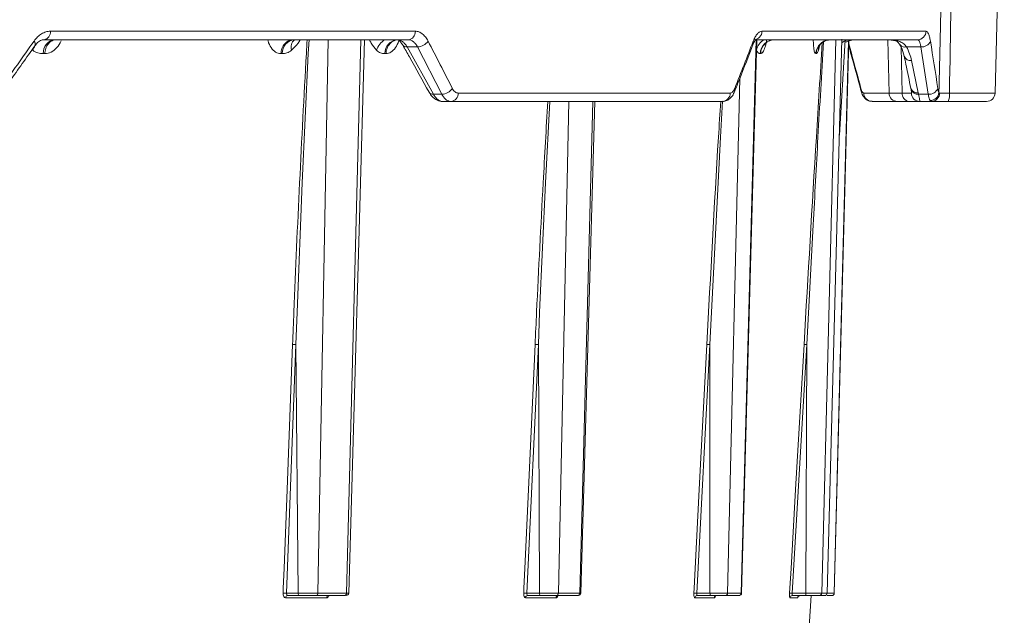
# Model space of a CAD drawing. Units: inches. Extents: x 2354 to 2672, y -778 to -689.
# Drawn here: x 2531 to 2535, y -716 to -714 of the extents above; entities that cross this region are included whole.
import ezdxf

# ---------------------------------------------------------------- set-up
doc = ezdxf.new("R2010")
doc.units = ezdxf.units.IN
doc.header["$MEASUREMENT"] = 0

msp = doc.modelspace()

# ---------------------------------------------------------------- linework, layer by layer
at = {"color": 0, "linetype": 'Continuous', "lineweight": 5}
for p, q in [((2534.5174, -713.893), (2534.555, -712.4557)), ((2532.1423, -713.6771), (2530.6688, -713.6771)), ((2530.6945, -713.643), (2532.1716, -713.643)), ((2531.8194, -713.6771), (2531.7775, -715.9174)), ((2531.8933, -715.9174), (2531.951, -713.6771)), ((2533.4901, -715.9174), (2533.5505, -713.6771)), ((2534.2042, -713.6771), (2533.5417, -713.6771)), ((2533.5744, -713.643), (2534.2385, -713.643)), ((2533.8728, -713.6771), (2533.816, -715.9174)), ((2533.8381, -715.9174), (2533.8979, -713.6755)), ((2533.9262, -713.6763), (2533.8666, -715.9174)), ((2533.8875, -714.0631), (2533.9112, -713.6772)), ((2534.083, -713.6772), (2534.0887, -713.893)), ((2532.1207, -713.6988), (2532.1211, -713.6996)), ((2532.1802, -713.7064), (2532.138, -713.7064)), ((2532.138, -713.7064), (2532.2449, -713.8978)), ((2532.2786, -713.8978), (2532.1802, -713.7064)), ((2533.8066, -713.7042), (2533.8026, -713.7197)), ((2534.1423, -713.893), (2534.1377, -713.7079)), ((2534.2172, -713.7064), (2534.1597, -713.7064)), ((2534.2471, -713.8978), (2534.2172, -713.7064)), ((2530.6721, -713.7334), (2530.666, -713.7334)), ((2531.6327, -713.7334), (2531.6275, -713.7334)), ((2532.0526, -713.7334), (2532.0479, -713.7334)), ((2533.5685, -713.7334), (2533.5665, -713.7334)), ((2533.7933, -713.7334), (2533.792, -713.7334)), ((2534.1799, -713.7617), (2534.2069, -713.8923)), ((2533.4845, -713.834), (2533.4353, -715.9174)), ((2534.1767, -713.8744), (2534.1777, -713.879)), ((2532.2449, -713.8978), (2532.2786, -713.8978)), ((2532.3453, -713.893), (2533.4461, -713.893)), ((2533.9863, -713.893), (2534.1423, -713.893)), ((2534.2079, -713.8978), (2534.2471, -713.8978)), ((2534.3327, -713.893), (2534.5174, -713.893)), ((2533.4137, -713.9271), (2532.2827, -713.9271)), ((2532.7932, -713.9271), (2532.7506, -715.9174)), ((2532.8368, -715.9174), (2532.8899, -713.9271)), ((2534.1685, -713.9271), (2534.0203, -713.9271)), ((2534.2607, -713.9271), (2534.2138, -713.9271)), ((2534.4824, -713.9271), (2534.3279, -713.9271)), ((2533.7817, -714.4266), (2533.7555, -714.911)), ((2531.6885, -714.911), (2531.6502, -715.9174)), ((2531.6969, -715.9174), (2531.6885, -714.911)), ((2532.6693, -714.911), (2532.6232, -715.9174)), ((2532.6737, -715.9174), (2532.6693, -714.911)), ((2533.3636, -714.911), (2533.3107, -715.9174)), ((2533.3639, -715.9174), (2533.3636, -714.911)), ((2533.7555, -714.911), (2533.6971, -715.9174)), ((2533.7517, -715.9174), (2533.7555, -714.911)), ((2531.8127, -715.9365), (2531.6463, -715.9365)), ((2531.6502, -715.9174), (2531.6969, -715.9174)), ((2531.7021, -715.9271), (2531.6547, -715.9271)), ((2531.8847, -715.9271), (2531.7691, -715.9271)), ((2531.7775, -715.9174), (2531.8933, -715.9174)), ((2532.7411, -715.9365), (2532.6171, -715.9365)), ((2532.6232, -715.9174), (2532.6737, -715.9174)), ((2532.6776, -715.9271), (2532.6262, -715.9271)), ((2532.8276, -715.9271), (2532.7414, -715.9271)), ((2532.7506, -715.9174), (2532.8368, -715.9174)), ((2533.2658, -724.2036), (2533.7733, -715.9271)), ((2533.3814, -715.9365), (2533.3027, -715.9365)), ((2533.3107, -715.9174), (2533.3639, -715.9174)), ((2533.3664, -715.9271), (2533.3123, -715.9271)), ((2533.4804, -715.9271), (2533.4256, -715.9271)), ((2533.4353, -715.9174), (2533.4901, -715.9174)), ((2533.7189, -715.9365), (2533.6873, -715.9365)), ((2533.6971, -715.9174), (2533.7517, -715.9174)), ((2533.7527, -715.9271), (2533.6972, -715.9271)), ((2533.8281, -715.9271), (2533.8061, -715.9271)), ((2533.816, -715.9174), (2533.8381, -715.9174))]:
    msp.add_line(p, q, dxfattribs=at)
at = {"color": 0, "linetype": 'Continuous', "lineweight": 5, "flags": 128}
for points in [[(2531.7414, -713.6771), (2531.7385, -713.7323), (2531.7135, -714.2562), (2531.6929, -714.78), (2531.6885, -714.911), (2531.6885, -714.911), (2531.6885, -714.911)], [(2531.9018, -715.9174), (2531.9452, -714.401), (2531.9658, -713.6771)], [(2533.4917, -715.9174), (2533.5335, -714.4008), (2533.5534, -713.6771)], [(2533.8662, -715.9174), (2533.9062, -714.4007), (2533.9251, -713.6829)], [(2533.9748, -713.874), (2533.9744, -713.8787), (2533.9748, -713.8819)], [(2532.7154, -713.9271), (2532.6984, -714.2562), (2532.6746, -714.78), (2532.6693, -714.911), (2532.6693, -714.911), (2532.6693, -714.911)], [(2532.8414, -715.9174), (2532.8841, -714.4009), (2532.8974, -713.9271)], [(2533.4143, -713.9263), (2533.4059, -714.0719), (2533.3636, -714.911), (2533.3636, -714.911), (2533.3636, -714.911)], [(2531.6365, -715.917), (2531.6373, -715.897), (2531.6403, -715.8172), (2531.6525, -715.4979), (2531.6748, -714.9106)], [(2532.6101, -715.917), (2532.6111, -715.897), (2532.6147, -715.8172), (2532.6293, -715.4979), (2532.6562, -714.9106)], [(2533.3514, -714.9106), (2533.3206, -715.4979), (2533.3038, -715.8172), (2533.2996, -715.897), (2533.2986, -715.917)], [(2533.7446, -714.9106), (2533.7105, -715.4979), (2533.692, -715.8172), (2533.6874, -715.897), (2533.6862, -715.917)]]:
    msp.add_lwpolyline(points, dxfattribs=at)
at = {"color": 0, "linetype": 'Continuous', "lineweight": 5}
for centre, radius, start, end in [((2530.7193, -713.73), 0.0534, 98.0481, 183.7205), ((2530.6635, -713.6464), 0.0312, 279.7776, 6.1926), ((2531.6877, -713.7319), 0.055, 95.2099, 181.5991), ((2531.7118, -713.7084), 0.043, 133.2693, 195.2316), ((2532.0845, -713.7401), 0.0727, 119.9778, 163.7499), ((2532.1037, -713.7328), 0.0558, 94.1166, 180.6725), ((2532.1393, -713.6449), 0.0324, 275.3513, 3.3022), ((2533.5406, -713.6433), 0.0338, 271.9355, 0.4391), ((2533.6119, -713.7305), 0.0607, 118.2491, 169.737), ((2533.6256, -713.7363), 0.0592, 90.6689, 177.2576), ((2533.8529, -713.7368), 0.0597, 90.2205, 176.7484), ((2533.932, -713.7368), 0.0598, 90.0089, 126.6282), ((2534.2039, -713.6424), 0.0346, 270.5431, 359.071), ((2530.7001, -713.7459), 0.0812, 146.337, 161.2029), ((2530.6153, -713.6945), 0.0179, 336.2936, 42.0672), ((2532.1356, -713.6879), 0.0186, 218.7217, 277.3774), ((2532.1792, -713.6546), 0.0518, 271.184, 327.3454), ((2533.5233, -713.6884), 0.0169, 339.8866, 20.4611), ((2533.8518, -713.7199), 0.0492, 160.4639, 179.7568), ((2534.1524, -713.6831), 0.0244, 218.1297, 287.4307), ((2534.2206, -713.6686), 0.038, 264.8677, 338.3856), ((2534.1762, -713.7337), 0.0282, 201.6028, 277.53), ((2532.278, -713.8465), 0.0513, 270.6157, 327.6277), ((2533.4481, -713.8801), 0.0169, 341.0177, 21.1869), ((2534.2033, -713.8641), 0.0284, 201.3421, 277.1896), ((2534.2509, -713.8604), 0.0376, 264.2723, 338.8688), ((2532.2426, -713.8794), 0.0185, 214.7917, 277.1132), ((2532.3128, -713.8947), 0.0325, 274.8755, 2.9403), ((2533.4124, -713.8934), 0.0337, 272.2067, 0.6908), ((2534.0207, -713.8926), 0.0345, 180.6399, 269.1737), ((2534.1236, -713.8921), 0.035, 181.5, 270), ((2534.1734, -713.8962), 0.0313, 174.2265, 260.9463), ((2534.2048, -713.8692), 0.0288, 199.9594, 276.1615), ((2534.2139, -713.8922), 0.0349, 181.4832, 269.8522), ((2534.2545, -713.8874), 0.0361, 269.7439, 354.8098), ((2534.2595, -713.8934), 0.0337, 272.1089, 0.4279), ((2534.2681, -713.9012), 0.0651, 336.5794, 7.2299), ((2534.4824, -713.8921), 0.035, 270, 358.5), ((2531.6398, -716.0578), 0.1409, 85.7489, 91.32), ((2531.6555, -715.9363), 0.00921, 94.8664, 181.3152), ((2531.822, -715.9363), 0.00926, 94.4241, 180.9399), ((2531.8918, -715.9171), 0.01, 270, 358.3945), ((2532.613, -716.0534), 0.1365, 85.7204, 91.2075), ((2532.6266, -715.9366), 0.00954, 92.4423, 179.116), ((2532.7507, -715.9367), 0.00959, 92.1584, 178.834), ((2532.8314, -715.9171), 0.01, 269.9723, 359.1944), ((2533.301, -716.043), 0.126, 85.5873, 91.106), ((2533.3124, -715.9369), 0.00981, 90.9402, 177.5575), ((2533.3912, -715.9369), 0.00984, 90.7778, 177.3786), ((2533.4818, -715.9171), 0.01, 269.997, 358.6844), ((2533.6881, -716.0277), 0.1107, 85.334, 90.9954), ((2533.6972, -715.9371), 0.00996, 90.1658, 176.6851), ((2533.7289, -715.9371), 0.00998, 90.104, 176.6133)]:
    msp.add_arc(centre, radius, start, end, dxfattribs=at)
for points, knots in [([(2534.2905, -713.8907), (2534.2922, -713.8151), (2534.2939, -713.7395), (2534.2956, -713.6639), (2534.2993, -713.5009), (2534.3029, -713.338), (2534.3066, -713.1751), (2534.3108, -712.9913), (2534.315, -712.8074), (2534.3191, -712.6236), (2534.3204, -712.5676), (2534.3217, -712.5116), (2534.323, -712.4557)], [0.00092603, 0.00092603, 0.00092603, 0.00092603, 0.00668968, 0.00668968, 0.00668968, 0.01910967, 0.01910967, 0.01910967, 0.03312647, 0.03312647, 0.03312647, 0.03739287, 0.03739287, 0.03739287, 0.03739287]), ([(2530.6285, -713.6826), (2530.633, -713.6762), (2530.6378, -713.6706), (2530.6481, -713.6608), (2530.6534, -713.6566), (2530.6647, -713.6499), (2530.6706, -713.6473), (2530.6824, -713.6439), (2530.6884, -713.643), (2530.6945, -713.643)], [0, 0, 0, 0, 0.25, 0.25, 0.5, 0.5, 0.75, 0.75, 1, 1, 1, 1]), ([(2530.6321, -713.7028), (2530.6342, -713.6994), (2530.6412, -713.6882), (2530.6553, -713.6794), (2530.6659, -713.6766), (2530.6717, -713.6773), (2530.6732, -713.6775)], [0, 0, 0, 0, 0.153523, 0.505526, 0.874848, 1, 1, 1, 1]), ([(2530.7179, -713.6771), (2530.7127, -713.6771), (2530.7071, -713.6783), (2530.6961, -713.6837), (2530.6909, -713.688), (2530.682, -713.6988), (2530.6785, -713.7054), (2530.6737, -713.7193), (2530.6724, -713.7266), (2530.6721, -713.7334)], [0, 0, 0, 0, 0.25, 0.25, 0.5, 0.5, 0.75, 0.75, 1, 1, 1, 1]), ([(2531.6275, -713.7334), (2531.6201, -713.7324), (2531.6055, -713.7303), (2531.5875, -713.7108), (2531.5776, -713.6913), (2531.5749, -713.6786), (2531.5746, -713.6771)], [0, 0, 0, 0, 0.334639, 0.653742, 0.958107, 1, 1, 1, 1]), ([(2531.6275, -713.7334), (2531.6279, -713.7266), (2531.6293, -713.7193), (2531.6345, -713.7054), (2531.6384, -713.6988), (2531.648, -713.688), (2531.6538, -713.6837), (2531.6657, -713.6783), (2531.6718, -713.6771), (2531.6775, -713.6771)], [0, 0, 0, 0, 0.25, 0.25, 0.5, 0.5, 0.75, 0.75, 1, 1, 1, 1]), ([(2531.7059, -713.6771), (2531.7031, -713.6818), (2531.6925, -713.6994), (2531.6797, -713.7111), (2531.6703, -713.7197)], [0, 0, 0, 0, 0.265911, 1, 1, 1, 1]), ([(2531.6748, -714.9106), (2531.6765, -714.867), (2531.685, -714.6488), (2531.7026, -714.2558), (2531.7217, -713.8883), (2531.7328, -713.6954), (2531.7338, -713.6771)], [0, 0, 0, 0, 0.106169, 0.530856, 0.955542, 1, 1, 1, 1]), ([(2532.0147, -713.7197), (2532.0069, -713.7111), (2531.9962, -713.6994), (2531.988, -713.6818), (2531.9858, -713.6771)], [0, 0, 0, 0, 0.7340894, 1, 1, 1, 1]), ([(2532.1044, -713.6771), (2532.0985, -713.6771), (2532.0921, -713.6783), (2532.0798, -713.6837), (2532.0739, -713.688), (2532.0639, -713.6988), (2532.0598, -713.7054), (2532.0544, -713.7193), (2532.053, -713.7266), (2532.0526, -713.7334)], [0, 0, 0, 0, 0.25, 0.25, 0.5, 0.5, 0.75, 0.75, 1, 1, 1, 1]), ([(2532.1058, -713.6771), (2532.1053, -713.6786), (2532.1017, -713.6913), (2532.091, -713.7108), (2532.0729, -713.7303), (2532.0595, -713.7324), (2532.0526, -713.7334)], [0, 0, 0, 0, 0.0418901, 0.346254, 0.6653009, 1, 1, 1, 1]), ([(2532.0983, -713.6771), (2532.0984, -713.6771), (2532.0995, -713.677), (2532.1031, -713.6781), (2532.1129, -713.6854), (2532.1185, -713.6962), (2532.1204, -713.6999)], [0, 0, 0, 0, 0.059295, 0.447924, 0.808507, 1, 1, 1, 1]), ([(2532.0983, -713.6771), (2532.102, -713.6771), (2532.1056, -713.6777), (2532.1127, -713.6803), (2532.1162, -713.6822), (2532.123, -713.6872), (2532.1263, -713.6903), (2532.1324, -713.6975), (2532.1353, -713.7017), (2532.138, -713.7064)], [0, 0, 0, 0, 0.25, 0.25, 0.5, 0.5, 0.75, 0.75, 1, 1, 1, 1]), ([(2532.1802, -713.7064), (2532.1778, -713.7017), (2532.1752, -713.6976), (2532.1695, -713.6903), (2532.1664, -713.6872), (2532.1599, -713.6822), (2532.1565, -713.6803), (2532.1496, -713.6778), (2532.1459, -713.6771), (2532.1423, -713.6771)], [0, 0, 0, 0, 0.25, 0.25, 0.5, 0.5, 0.75, 0.75, 1, 1, 1, 1]), ([(2532.1716, -713.643), (2532.1765, -713.643), (2532.1813, -713.6439), (2532.1907, -713.6474), (2532.1952, -713.6499), (2532.204, -713.6567), (2532.2082, -713.6609), (2532.2159, -713.6707), (2532.2195, -713.6762), (2532.2228, -713.6826)], [0, 0, 0, 0, 0.25, 0.25, 0.5, 0.5, 0.75, 0.75, 1, 1, 1, 1]), ([(2533.5391, -713.6826), (2533.5416, -713.6762), (2533.5442, -713.6706), (2533.5498, -713.6608), (2533.5527, -713.6566), (2533.5587, -713.6499), (2533.5619, -713.6473), (2533.5681, -713.6439), (2533.5713, -713.643), (2533.5744, -713.643)], [0, 0, 0, 0, 0.25, 0.25, 0.5, 0.5, 0.75, 0.75, 1, 1, 1, 1]), ([(2533.5393, -713.695), (2533.5401, -713.6927), (2533.5431, -713.6837), (2533.5486, -713.6762), (2533.5492, -713.6757), (2533.5494, -713.6754)], [0, 0, 0, 0, 0.175211, 0.666486, 1, 1, 1, 1]), ([(2533.627, -713.6771), (2533.6203, -713.6771), (2533.6131, -713.6783), (2533.5992, -713.6837), (2533.5925, -713.688), (2533.5812, -713.6988), (2533.5767, -713.7054), (2533.5706, -713.7193), (2533.569, -713.7266), (2533.5685, -713.7334)], [0, 0, 0, 0, 0.25, 0.25, 0.5, 0.5, 0.75, 0.75, 1, 1, 1, 1]), ([(2533.792, -713.7334), (2533.7903, -713.7324), (2533.787, -713.7303), (2533.7836, -713.7108), (2533.7821, -713.6913), (2533.7821, -713.6786), (2533.7821, -713.6771)], [0, 0, 0, 0, 0.3346388, 0.6537422, 0.9581075, 1, 1, 1, 1]), ([(2533.792, -713.7334), (2533.7925, -713.7266), (2533.7941, -713.7193), (2533.8003, -713.7054), (2533.8049, -713.6988), (2533.8164, -713.688), (2533.8232, -713.6837), (2533.8373, -713.6783), (2533.8446, -713.6771), (2533.8514, -713.6771)], [0, 0, 0, 0, 0.25, 0.25, 0.5, 0.5, 0.75, 0.75, 1, 1, 1, 1]), ([(2533.8051, -713.7044), (2533.8052, -713.7042), (2533.8052, -713.704), (2533.8088, -713.6977), (2533.818, -713.688), (2533.8337, -713.6787), (2533.8468, -713.678), (2533.8531, -713.6777)], [0, 0, 0, 0, 0.153089, 0.323916, 0.520585, 0.770211, 1, 1, 1, 1]), ([(2533.9327, -713.6771), (2533.9251, -713.6777), (2533.9119, -713.6788), (2533.9014, -713.6867), (2533.8971, -713.69)], [0, 0, 0, 0, 0.582193, 1, 1, 1, 1]), ([(2533.9106, -713.6865), (2533.9118, -713.6865), (2533.9149, -713.6865), (2533.9254, -713.6824), (2533.936, -713.6798), (2533.9432, -713.678)], [0, 0, 0, 0, 0.17181, 0.445834, 1, 1, 1, 1]), ([(2534.0924, -713.678), (2534.0991, -713.6788), (2534.1135, -713.6804), (2534.1249, -713.6859), (2534.1303, -713.6941), (2534.133, -713.6983)], [0, 0, 0, 0, 0.296678, 0.640729, 1, 1, 1, 1]), ([(2534.095, -713.6777), (2534.1088, -713.6785), (2534.1218, -713.6805), (2534.1384, -713.6872), (2534.1436, -713.6901), (2534.1526, -713.6972), (2534.1564, -713.7014), (2534.1597, -713.7064)], [0, 0, 0, 0, 0.5, 0.5, 0.75, 0.75, 1, 1, 1, 1]), ([(2534.2172, -713.7064), (2534.2164, -713.7017), (2534.2156, -713.6976), (2534.2137, -713.6903), (2534.2127, -713.6872), (2534.2105, -713.6822), (2534.2093, -713.6803), (2534.2068, -713.6778), (2534.2055, -713.6771), (2534.2042, -713.6771)], [0, 0, 0, 0, 0.25, 0.25, 0.5, 0.5, 0.75, 0.75, 1, 1, 1, 1]), ([(2534.2385, -713.643), (2534.2402, -713.643), (2534.242, -713.6439), (2534.2452, -713.6474), (2534.2468, -713.6499), (2534.2497, -713.6567), (2534.2511, -713.6609), (2534.2537, -713.6707), (2534.2548, -713.6762), (2534.2559, -713.6826)], [0, 0, 0, 0, 0.25, 0.25, 0.5, 0.5, 0.75, 0.75, 1, 1, 1, 1]), ([(2530.4961, -713.8934), (2530.5075, -713.8774), (2530.5529, -713.8135), (2530.5979, -713.7497), (2530.6316, -713.7018)], [0, 0, 0, 0, 0.249987, 1, 1, 1, 1]), ([(2530.7378, -713.6814), (2530.7378, -713.6815), (2530.7338, -713.6926), (2530.7209, -713.7107), (2530.6981, -713.7304), (2530.6809, -713.7324), (2530.6721, -713.7334)], [0, 0, 0, 0, 0.002343, 0.31927, 0.651486, 1, 1, 1, 1]), ([(2532.1207, -713.6988), (2532.1296, -713.7147), (2532.1655, -713.7785), (2532.2008, -713.8422), (2532.2273, -713.89)], [0, 0, 0, 0, 0.249979, 1, 1, 1, 1]), ([(2533.4639, -713.886), (2533.4703, -713.87), (2533.4957, -713.8061), (2533.5205, -713.7422), (2533.5392, -713.6942)], [0, 0, 0, 0, 0.249987, 1, 1, 1, 1]), ([(2533.5933, -713.6798), (2533.5932, -713.6804), (2533.5913, -713.6921), (2533.5861, -713.7107), (2533.5776, -713.7303), (2533.5716, -713.7324), (2533.5685, -713.7334)], [0, 0, 0, 0, 0.017413, 0.329553, 0.65675, 1, 1, 1, 1]), ([(2533.7446, -714.9106), (2533.7609, -714.6309), (2533.7847, -714.2237), (2533.8103, -713.8164), (2533.8183, -713.6888)], [0, 0, 0, 0, 0.686759, 1, 1, 1, 1]), ([(2533.8234, -713.6861), (2533.8158, -713.8147), (2533.8011, -714.0615), (2533.788, -714.3083), (2533.7817, -714.4266)], [0, 0, 0, 0, 0.521, 1, 1, 1, 1]), ([(2533.9255, -713.7017), (2533.9289, -713.7141), (2533.9458, -713.7742), (2533.962, -713.8343), (2533.9749, -713.8821)], [0, 0, 0, 0, 0.206013, 1, 1, 1, 1]), ([(2533.9257, -713.6943), (2533.9292, -713.7069), (2533.9459, -713.7668), (2533.962, -713.8267), (2533.9748, -713.874)], [0, 0, 0, 0, 0.210241, 1, 1, 1, 1]), ([(2534.1328, -713.698), (2534.1342, -713.7007), (2534.1428, -713.7159), (2534.1466, -713.7314), (2534.1498, -713.7442)], [0, 0, 0, 0, 0.171724, 1, 1, 1, 1]), ([(2530.666, -713.7334), (2530.6586, -713.7334), (2530.6513, -713.7323), (2530.6369, -713.7279), (2530.6299, -713.7244), (2530.6232, -713.7197)], [0, 0, 0, 0, 0.5, 0.5, 1, 1, 1, 1]), ([(2531.6703, -713.7197), (2531.6643, -713.7244), (2531.658, -713.7279), (2531.6454, -713.7323), (2531.6391, -713.7334), (2531.6327, -713.7334)], [0, 0, 0, 0, 0.5, 0.5, 1, 1, 1, 1]), ([(2532.0479, -713.7334), (2532.0421, -713.7334), (2532.0364, -713.7323), (2532.0253, -713.7279), (2532.0198, -713.7244), (2532.0147, -713.7197)], [0, 0, 0, 0, 0.5, 0.5, 1, 1, 1, 1]), ([(2533.5665, -713.7334), (2533.5639, -713.7334), (2533.5614, -713.7323), (2533.5567, -713.7279), (2533.5544, -713.7244), (2533.5523, -713.7197)], [0, 0, 0, 0, 0.5, 0.5, 1, 1, 1, 1]), ([(2533.8026, -713.7197), (2533.801, -713.7244), (2533.7994, -713.7279), (2533.7963, -713.7323), (2533.7947, -713.7334), (2533.7933, -713.7334)], [0, 0, 0, 0, 0.5, 0.5, 1, 1, 1, 1]), ([(2534.15, -713.7442), (2534.1523, -713.755), (2534.1614, -713.7984), (2534.1703, -713.8419), (2534.1769, -713.8745)], [0, 0, 0, 0, 0.249987, 1, 1, 1, 1]), ([(2532.3213, -713.874), (2532.3229, -713.877), (2532.3246, -713.8797), (2532.3282, -713.8844), (2532.3302, -713.8864), (2532.3363, -713.8913), (2532.3408, -713.893), (2532.3453, -713.893)], [0, 0, 0, 0, 0.25, 0.25, 0.5, 0.5, 1, 1, 1, 1]), ([(2533.4461, -713.893), (2533.4477, -713.893), (2533.4493, -713.8926), (2533.4525, -713.8909), (2533.4541, -713.8897), (2533.4586, -713.8848), (2533.4614, -713.88), (2533.4639, -713.874)], [0, 0, 0, 0, 0.25, 0.25, 0.5, 0.5, 1, 1, 1, 1]), ([(2533.9748, -713.874), (2533.9756, -713.877), (2533.9764, -713.8797), (2533.9782, -713.8844), (2533.9792, -713.8864), (2533.9822, -713.8913), (2533.9842, -713.893), (2533.9863, -713.893)], [0, 0, 0, 0, 0.25, 0.25, 0.5, 0.5, 1, 1, 1, 1]), ([(2534.1777, -713.8787), (2534.178, -713.8804), (2534.1788, -713.885), (2534.1795, -713.8891), (2534.1798, -713.8912), (2534.1797, -713.8909), (2534.1797, -713.8909)], [0, 0, 0, 0, 0.26523, 0.686571, 0.947101, 1, 1, 1, 1]), ([(2534.2859, -713.874), (2534.2865, -713.8779), (2534.2872, -713.8813), (2534.2887, -713.8869), (2534.2896, -713.8892), (2534.2905, -713.8907)], [0, 0, 0, 0, 0.5, 0.5, 1, 1, 1, 1]), ([(2532.2281, -713.8892), (2532.2315, -713.8954), (2532.2393, -713.9094), (2532.2582, -713.9225), (2532.2745, -713.9278), (2532.2824, -713.927), (2532.2827, -713.927)], [0, 0, 0, 0, 0.294822, 0.660682, 0.986438, 1, 1, 1, 1]), ([(2532.2449, -713.8978), (2532.2474, -713.9025), (2532.2502, -713.9067), (2532.256, -713.9139), (2532.2591, -713.917), (2532.2656, -713.922), (2532.269, -713.9239), (2532.2758, -713.9264), (2532.2792, -713.9271), (2532.2827, -713.9271)], [0, 0, 0, 0, 0.25, 0.25, 0.5, 0.5, 0.75, 0.75, 1, 1, 1, 1]), ([(2532.3156, -713.9271), (2532.3121, -713.9271), (2532.3086, -713.9264), (2532.3019, -713.9239), (2532.2986, -713.922), (2532.2923, -713.917), (2532.2892, -713.9138), (2532.2836, -713.9066), (2532.281, -713.9025), (2532.2786, -713.8978)], [0, 0, 0, 0, 0.25, 0.25, 0.5, 0.5, 0.75, 0.75, 1, 1, 1, 1]), ([(2533.414, -713.9263), (2533.4157, -713.9265), (2533.4234, -713.9275), (2533.4363, -713.9218), (2533.45, -713.9108), (2533.4589, -713.8987), (2533.4622, -713.8888), (2533.4634, -713.8853)], [0, 0, 0, 0, 0.074136, 0.321154, 0.56082, 0.8476, 1, 1, 1, 1]), ([(2533.975, -713.8819), (2533.9756, -713.8842), (2533.978, -713.8936), (2533.9835, -713.9059), (2533.9949, -713.919), (2534.008, -713.9263), (2534.0167, -713.9264), (2534.0203, -713.9265)], [0, 0, 0, 0, 0.106993, 0.425466, 0.66392, 0.861987, 1, 1, 1, 1]), ([(2534.1423, -713.893), (2534.1526, -713.8931), (2534.1609, -713.8931), (2534.1703, -713.8931), (2534.1728, -713.8931), (2534.1768, -713.8931), (2534.1782, -713.8931), (2534.179, -713.8931)], [0, 0, 0, 0, 0.5, 0.5, 0.75, 0.75, 1, 1, 1, 1]), ([(2534.179, -713.8931), (2534.1793, -713.8931), (2534.1797, -713.893), (2534.1796, -713.8908), (2534.1795, -713.8898)], [0, 0, 0, 0, 0.5157264, 1, 1, 1, 1]), ([(2534.2079, -713.8978), (2534.2087, -713.9025), (2534.2095, -713.9066), (2534.211, -713.9139), (2534.2117, -713.917), (2534.2128, -713.922), (2534.2132, -713.9239), (2534.2137, -713.9265), (2534.2139, -713.9271), (2534.2138, -713.9271)], [0, 0, 0, 0, 0.25, 0.25, 0.5, 0.5, 0.75, 0.75, 1, 1, 1, 1]), ([(2534.2544, -713.9235), (2534.253, -713.9212), (2534.2516, -713.9178), (2534.2492, -713.9091), (2534.2481, -713.9039), (2534.2471, -713.8978)], [0, 0, 0, 0, 0.5, 0.5, 1, 1, 1, 1]), ([(2534.2932, -713.8931), (2534.2949, -713.8932), (2534.297, -713.8932), (2534.3022, -713.8932), (2534.3054, -713.8932), (2534.3122, -713.8932), (2534.3161, -713.8932), (2534.3241, -713.8931), (2534.3283, -713.8931), (2534.3327, -713.893)], [0, 0, 0, 0, 0.25, 0.25, 0.5, 0.5, 0.75, 0.75, 1, 1, 1, 1]), ([(2532.6562, -714.9106), (2532.6582, -714.867), (2532.6684, -714.6488), (2532.6848, -714.3209), (2532.7011, -714.0367), (2532.7074, -713.9271)], [0, 0, 0, 0, 0.133153, 0.665781, 1, 1, 1, 1]), ([(2533.3514, -714.9106), (2533.3662, -714.6309), (2533.3836, -714.303), (2533.4042, -713.9751), (2533.4073, -713.9268)], [0, 0, 0, 0, 0.8529, 1, 1, 1, 1]), ([(2534.2138, -713.9271), (2534.2128, -713.9271), (2534.2111, -713.9271), (2534.2062, -713.9271), (2534.203, -713.9271), (2534.1915, -713.9271), (2534.1813, -713.9271), (2534.1685, -713.9271)], [0, 0, 0, 0, 0.25, 0.25, 0.5, 0.5, 1, 1, 1, 1]), ([(2534.3279, -713.9271), (2534.3204, -713.9271), (2534.3132, -713.9271), (2534.2996, -713.9271), (2534.293, -713.9271), (2534.2814, -713.9271), (2534.2761, -713.9271), (2534.2671, -713.9271), (2534.2635, -713.9271), (2534.2607, -713.9271)], [0, 0, 0, 0, 0.25, 0.25, 0.5, 0.5, 0.75, 0.75, 1, 1, 1, 1]), ([(2531.6748, -714.9106), (2531.6762, -714.9106), (2531.6785, -714.9106), (2531.6835, -714.9107), (2531.6863, -714.9108), (2531.6885, -714.911)], [0, 0, 0, 0, 0.5, 0.5, 1, 1, 1, 1]), ([(2532.6562, -714.9106), (2532.6573, -714.9106), (2532.6593, -714.9106), (2532.6641, -714.9107), (2532.6669, -714.9108), (2532.6693, -714.911)], [0, 0, 0, 0, 0.5, 0.5, 1, 1, 1, 1]), ([(2533.3514, -714.9106), (2533.3521, -714.9106), (2533.3538, -714.9106), (2533.3583, -714.9107), (2533.361, -714.9108), (2533.3636, -714.911)], [0, 0, 0, 0, 0.5, 0.5, 1, 1, 1, 1]), ([(2533.7446, -714.9106), (2533.7449, -714.9106), (2533.7462, -714.9106), (2533.7503, -714.9107), (2533.7529, -714.9108), (2533.7555, -714.911)], [0, 0, 0, 0, 0.5, 0.5, 1, 1, 1, 1]), ([(2531.6365, -715.917), (2531.6364, -715.9222), (2531.6373, -715.9272), (2531.6409, -715.9344), (2531.6435, -715.9365), (2531.6463, -715.9365)], [0, 0, 0, 0, 0.5, 0.5, 1, 1, 1, 1]), ([(2531.6547, -715.9271), (2531.6533, -715.9271), (2531.652, -715.926), (2531.6503, -715.9225), (2531.65, -715.9199), (2531.6502, -715.9174)], [0, 0, 0, 0, 0.5, 0.5, 1, 1, 1, 1]), ([(2531.6969, -715.9174), (2531.7034, -715.9174), (2531.7108, -715.9174), (2531.7258, -715.9174), (2531.7336, -715.9174), (2531.7448, -715.9174), (2531.7485, -715.9174), (2531.7554, -715.9174), (2531.7587, -715.9174), (2531.765, -715.9174), (2531.7679, -715.9174), (2531.7731, -715.9174), (2531.7755, -715.9174), (2531.7775, -715.9174)], [0, 0, 0, 0, 0.25, 0.25, 0.5, 0.5, 0.625, 0.625, 0.75, 0.75, 0.875, 0.875, 1, 1, 1, 1]), ([(2531.7021, -715.9271), (2531.7008, -715.9271), (2531.6994, -715.9261), (2531.6975, -715.9225), (2531.6969, -715.9199), (2531.6969, -715.9174)], [0, 0, 0, 0, 0.5, 0.5, 1, 1, 1, 1]), ([(2531.7691, -715.9271), (2531.7656, -715.9271), (2531.7612, -715.9271), (2531.7509, -715.9271), (2531.745, -715.9271), (2531.7326, -715.9271), (2531.7261, -715.9271), (2531.7137, -715.9271), (2531.7076, -715.9271), (2531.7021, -715.9271)], [0, 0, 0, 0, 0.25, 0.25, 0.5, 0.5, 0.75, 0.75, 1, 1, 1, 1]), ([(2531.7775, -715.9174), (2531.7775, -715.9199), (2531.7765, -715.9225), (2531.7734, -715.9261), (2531.7712, -715.9271), (2531.7691, -715.9271)], [0, 0, 0, 0, 0.5, 0.5, 1, 1, 1, 1]), ([(2531.8216, -715.9277), (2531.8214, -715.9283), (2531.8205, -715.9308), (2531.8181, -715.934), (2531.8152, -715.9362), (2531.8134, -715.9364), (2531.8127, -715.9365)], [0, 0, 0, 0, 0.102452, 0.451042, 0.798925, 1, 1, 1, 1]), ([(2531.8933, -715.9174), (2531.8932, -715.9199), (2531.8923, -715.9225), (2531.8891, -715.9261), (2531.8869, -715.9271), (2531.8847, -715.9271)], [0, 0, 0, 0, 0.5, 0.5, 1, 1, 1, 1]), ([(2531.8933, -715.9174), (2531.8953, -715.9174), (2531.9002, -715.9174), (2531.9011, -715.9174), (2531.9017, -715.9174)], [0, 0, 0, 0, 0.400438, 1, 1, 1, 1]), ([(2532.6101, -715.917), (2532.6099, -715.9222), (2532.6105, -715.9272), (2532.6131, -715.9344), (2532.615, -715.9365), (2532.6171, -715.9365)], [0, 0, 0, 0, 0.5, 0.5, 1, 1, 1, 1]), ([(2532.6262, -715.9271), (2532.6252, -715.9271), (2532.6242, -715.926), (2532.6231, -715.9225), (2532.6229, -715.9199), (2532.6232, -715.9174)], [0, 0, 0, 0, 0.5, 0.5, 1, 1, 1, 1]), ([(2532.6737, -715.9174), (2532.6808, -715.9174), (2532.6884, -715.9174), (2532.7036, -715.9174), (2532.7113, -715.9174), (2532.722, -715.9174), (2532.7254, -715.9174), (2532.7318, -715.9174), (2532.7348, -715.9174), (2532.7403, -715.9174), (2532.7428, -715.9174), (2532.7472, -715.9174), (2532.749, -715.9174), (2532.7506, -715.9174)], [0, 0, 0, 0, 0.25, 0.25, 0.5, 0.5, 0.625, 0.625, 0.75, 0.75, 0.875, 0.875, 1, 1, 1, 1]), ([(2532.6776, -715.9271), (2532.6766, -715.9271), (2532.6756, -715.9261), (2532.6741, -715.9225), (2532.6737, -715.9199), (2532.6737, -715.9174)], [0, 0, 0, 0, 0.5, 0.5, 1, 1, 1, 1]), ([(2532.7414, -715.9271), (2532.7389, -715.9271), (2532.7352, -715.9271), (2532.7261, -715.9271), (2532.7206, -715.9271), (2532.7089, -715.9271), (2532.7025, -715.9271), (2532.6898, -715.9271), (2532.6835, -715.9271), (2532.6776, -715.9271)], [0, 0, 0, 0, 0.25, 0.25, 0.5, 0.5, 0.75, 0.75, 1, 1, 1, 1]), ([(2532.7411, -715.9365), (2532.7416, -715.9364), (2532.743, -715.9362), (2532.7452, -715.934), (2532.747, -715.9308), (2532.7477, -715.9282), (2532.7478, -715.9276)], [0, 0, 0, 0, 0.200094, 0.546282, 0.893172, 1, 1, 1, 1]), ([(2532.7506, -715.9174), (2532.7505, -715.9199), (2532.7495, -715.9225), (2532.7461, -715.9261), (2532.7438, -715.9271), (2532.7414, -715.9271)], [0, 0, 0, 0, 0.5, 0.5, 1, 1, 1, 1]), ([(2532.7461, -715.9286), (2532.7461, -715.9286), (2532.746, -715.9288), (2532.7464, -715.9283), (2532.7479, -715.9273), (2532.7496, -715.9272), (2532.7504, -715.9272)], [0, 0, 0, 0, 0.0015062, 0.2872022, 0.6538991, 1, 1, 1, 1]), ([(2532.8368, -715.9174), (2532.8368, -715.9199), (2532.8358, -715.9225), (2532.8323, -715.9261), (2532.83, -715.9271), (2532.8276, -715.9271)], [0, 0, 0, 0, 0.5, 0.5, 1, 1, 1, 1]), ([(2532.8368, -715.9174), (2532.8383, -715.9174), (2532.8411, -715.9174), (2532.8407, -715.9174), (2532.8405, -715.9174)], [0, 0, 0, 0, 0.546492, 1, 1, 1, 1]), ([(2533.2986, -715.917), (2533.2983, -715.9222), (2533.2986, -715.9272), (2533.3001, -715.9344), (2533.3013, -715.9365), (2533.3027, -715.9365)], [0, 0, 0, 0, 0.5, 0.5, 1, 1, 1, 1]), ([(2533.3123, -715.9271), (2533.3116, -715.9271), (2533.311, -715.926), (2533.3104, -715.9225), (2533.3104, -715.9199), (2533.3107, -715.9174)], [0, 0, 0, 0, 0.5, 0.5, 1, 1, 1, 1]), ([(2533.3639, -715.9174), (2533.3713, -715.9174), (2533.3792, -715.9174), (2533.3942, -715.9174), (2533.4016, -715.9174), (2533.4115, -715.9174), (2533.4146, -715.9174), (2533.4204, -715.9174), (2533.423, -715.9174), (2533.4276, -715.9174), (2533.4296, -715.9174), (2533.433, -715.9174), (2533.4343, -715.9174), (2533.4353, -715.9174)], [0, 0, 0, 0, 0.25, 0.25, 0.5, 0.5, 0.625, 0.625, 0.75, 0.75, 0.875, 0.875, 1, 1, 1, 1]), ([(2533.3664, -715.9271), (2533.3657, -715.9271), (2533.3651, -715.9261), (2533.3642, -715.9225), (2533.3639, -715.9199), (2533.3639, -715.9174)], [0, 0, 0, 0, 0.5, 0.5, 1, 1, 1, 1]), ([(2533.4256, -715.9271), (2533.424, -715.9271), (2533.4212, -715.9271), (2533.4135, -715.9271), (2533.4086, -715.9271), (2533.3977, -715.9271), (2533.3916, -715.9271), (2533.379, -715.9271), (2533.3726, -715.9271), (2533.3664, -715.9271)], [0, 0, 0, 0, 0.25, 0.25, 0.5, 0.5, 0.75, 0.75, 1, 1, 1, 1]), ([(2533.3814, -715.9365), (2533.3817, -715.9364), (2533.3826, -715.9362), (2533.3839, -715.9344), (2533.3847, -715.9316), (2533.3851, -715.9305)], [0, 0, 0, 0, 0.24827, 0.677808, 1, 1, 1, 1]), ([(2533.4256, -715.9271), (2533.4281, -715.9271), (2533.4306, -715.9261), (2533.4342, -715.9225), (2533.4352, -715.9199), (2533.4353, -715.9174)], [0, 0, 0, 0, 0.5, 0.5, 1, 1, 1, 1]), ([(2533.4804, -715.9271), (2533.4829, -715.9271), (2533.4854, -715.9261), (2533.4889, -715.9225), (2533.49, -715.9199), (2533.4901, -715.9174)], [0, 0, 0, 0, 0.5, 0.5, 1, 1, 1, 1]), ([(2533.4901, -715.9174), (2533.4911, -715.9174), (2533.4924, -715.9174), (2533.4916, -715.9174), (2533.4915, -715.9174)], [0, 0, 0, 0, 0.87524, 1, 1, 1, 1]), ([(2533.6862, -715.917), (2533.6859, -715.9222), (2533.6858, -715.9272), (2533.6862, -715.9344), (2533.6867, -715.9365), (2533.6873, -715.9365)], [0, 0, 0, 0, 0.5, 0.5, 1, 1, 1, 1]), ([(2533.6972, -715.9271), (2533.6969, -715.9271), (2533.6967, -715.926), (2533.6967, -715.9225), (2533.6968, -715.9199), (2533.6971, -715.9174)], [0, 0, 0, 0, 0.5, 0.5, 1, 1, 1, 1]), ([(2533.7189, -715.9365), (2533.7191, -715.9364), (2533.7194, -715.9362), (2533.7198, -715.935), (2533.7201, -715.9333), (2533.7201, -715.933)], [0, 0, 0, 0, 0.331617, 0.905356, 1, 1, 1, 1]), ([(2533.72, -715.933), (2533.72, -715.933), (2533.72, -715.9331), (2533.72, -715.9328), (2533.7204, -715.9321), (2533.7212, -715.9307), (2533.723, -715.9289), (2533.7257, -715.9274), (2533.7279, -715.9272), (2533.7288, -715.9272)], [0, 0, 0, 0, 0.0031724, 0.1171423, 0.2202696, 0.3518388, 0.5533031, 0.7912009, 1, 1, 1, 1]), ([(2533.7517, -715.9174), (2533.7594, -715.9174), (2533.7672, -715.9174), (2533.7818, -715.9174), (2533.7887, -715.9174), (2533.7976, -715.9174), (2533.8004, -715.9174), (2533.8052, -715.9174), (2533.8074, -715.9174), (2533.8111, -715.9174), (2533.8126, -715.9174), (2533.8148, -715.9174), (2533.8156, -715.9174), (2533.816, -715.9174)], [0, 0, 0, 0, 0.25, 0.25, 0.5, 0.5, 0.625, 0.625, 0.75, 0.75, 0.875, 0.875, 1, 1, 1, 1]), ([(2533.7527, -715.9271), (2533.7525, -715.9271), (2533.7522, -715.9261), (2533.7518, -715.9225), (2533.7517, -715.9199), (2533.7517, -715.9174)], [0, 0, 0, 0, 0.5, 0.5, 1, 1, 1, 1]), ([(2533.8061, -715.9271), (2533.8054, -715.9271), (2533.8035, -715.9271), (2533.7974, -715.9271), (2533.7933, -715.9271), (2533.7834, -715.9271), (2533.7777, -715.9271), (2533.7656, -715.9271), (2533.7591, -715.9271), (2533.7527, -715.9271)], [0, 0, 0, 0, 0.25, 0.25, 0.5, 0.5, 0.75, 0.75, 1, 1, 1, 1]), ([(2533.816, -715.9174), (2533.816, -715.9199), (2533.8149, -715.9225), (2533.8112, -715.9261), (2533.8087, -715.9271), (2533.8061, -715.9271)], [0, 0, 0, 0, 0.5, 0.5, 1, 1, 1, 1]), ([(2533.8381, -715.9174), (2533.838, -715.9199), (2533.8369, -715.9225), (2533.8332, -715.9261), (2533.8307, -715.9271), (2533.8281, -715.9271)], [0, 0, 0, 0, 0.5, 0.5, 1, 1, 1, 1]), ([(2533.8381, -715.9174), (2533.8386, -715.9174), (2533.8391, -715.9174), (2533.8378, -715.9174), (2533.8378, -715.9174)], [0, 0, 0, 0, 0.95994, 1, 1, 1, 1]), ([(2533.8567, -715.9271), (2533.8565, -715.9271), (2533.8561, -715.9271), (2533.8492, -715.9271), (2533.8414, -715.9271), (2533.8378, -715.9271)], [0, 0, 0, 0, 0.345526, 0.691048, 1, 1, 1, 1]), ([(2533.8389, -715.9174), (2533.8401, -715.9174), (2533.8473, -715.9174), (2533.8569, -715.9174), (2533.8661, -715.9174), (2533.8665, -715.9174), (2533.8666, -715.9174)], [0, 0, 0, 0, 0.061466, 0.374348, 0.687163, 1, 1, 1, 1]), ([(2533.8666, -715.9174), (2533.8666, -715.9199), (2533.8655, -715.9225), (2533.8618, -715.9261), (2533.8592, -715.9271), (2533.8567, -715.9271)], [0, 0, 0, 0, 0.5, 0.5, 1, 1, 1, 1])]:
    msp.add_open_spline(points, degree=3, knots=knots, dxfattribs=at)
for points in [[(2534.3607, -712.4557), (2534.3512, -712.9348), (2534.3418, -713.4139), (2534.3327, -713.893)], [(2530.4928, -713.874), (2530.5384, -713.8102), (2530.5836, -713.7464), (2530.6285, -713.6826)], [(2532.2228, -713.6826), (2532.256, -713.7464), (2532.2889, -713.8102), (2532.3213, -713.874)], [(2533.4639, -713.874), (2533.4893, -713.8102), (2533.5144, -713.7464), (2533.5391, -713.6826)], [(2534.1597, -713.7064), (2534.1693, -713.7245), (2534.176, -713.743), (2534.1799, -713.7617)], [(2534.2559, -713.6826), (2534.2663, -713.7464), (2534.2763, -713.8102), (2534.2859, -713.874)], [(2534.2069, -713.8923), (2534.2072, -713.8941), (2534.2076, -713.896), (2534.2079, -713.8978)], [(2534.2905, -713.8907), (2534.291, -713.8922), (2534.2919, -713.8931), (2534.2932, -713.8931)], [(2534.2607, -713.9271), (2534.258, -713.9271), (2534.2559, -713.9259), (2534.2544, -713.9235)]]:
    msp.add_open_spline(points, degree=3, dxfattribs=at)

doc.saveas('drawing.dxf')
